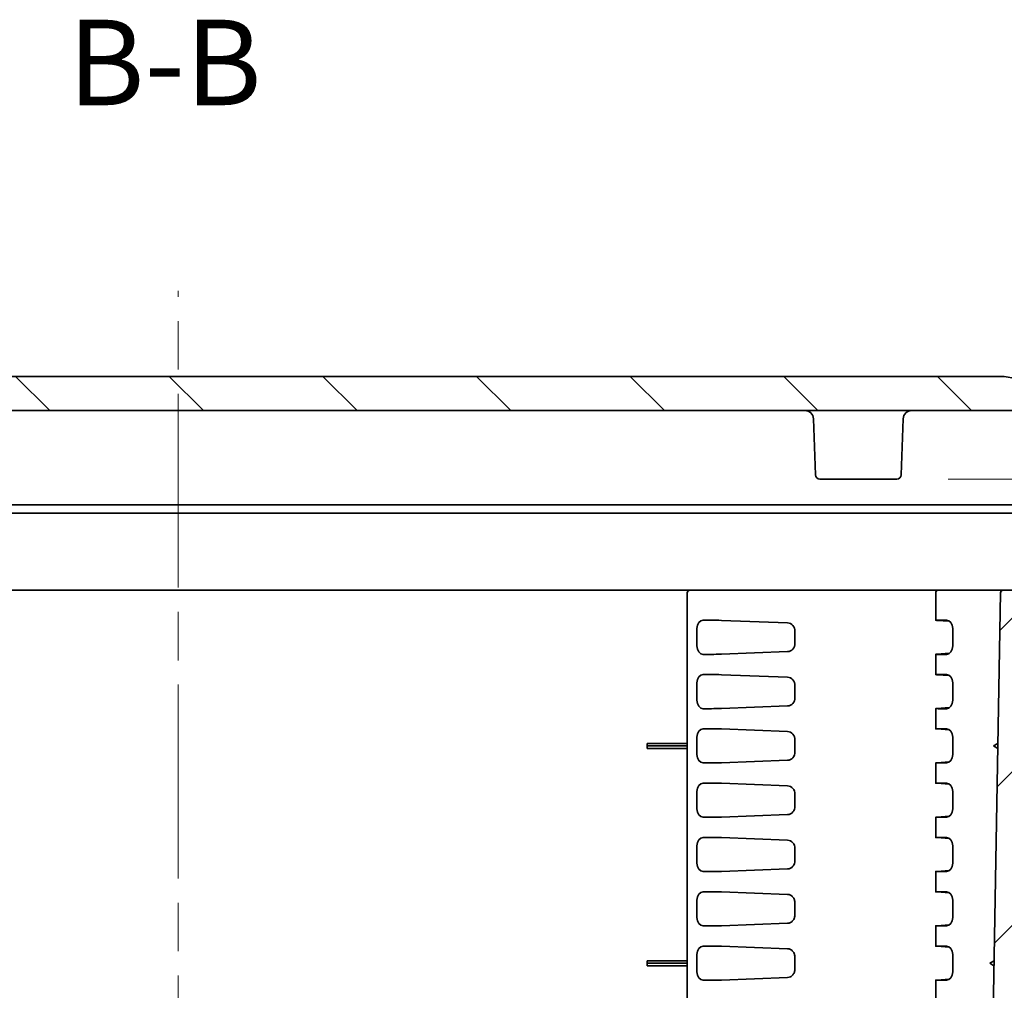
# Model space of a CAD drawing. Units: millimetres. Extents: x 58 to 3196, y 26 to 1156.
# Drawn here: x 2194 to 2309, y 261 to 375 of the extents above; entities that cross this region are included whole.
import ezdxf

# ---------------------------------------------------------------- set-up
doc = ezdxf.new("R2010")
doc.units = ezdxf.units.MM
doc.header["$LTSCALE"] = 4
doc.linetypes.add('CHAIN', pattern=[0.3543, 0.2362, -0.0295, 0.0591, -0.0295])
doc.layers.get('Defpoints').update_dxf_attribs({"lineweight": 25})
for name, color, linetype, lineweight in [('Centerline (ISO)', 131, 'Continuous', 18), ('Dimension (ISO)', 7, 'Continuous', 18), ('Dimension (ISO) @ 1', 7, 'Continuous', 18), ('Hatch (ISO)', 1, 'Continuous', 18), ('Symbol (ISO)', 7, 'Continuous', 18), ('Visible (ISO)', 7, 'Continuous', 35)]:
    doc.layers.add(name, color=color, linetype=linetype, lineweight=lineweight)
doc.styles.add('Note Text (TK)', font='MS PGothic.ttf')
doc.dimstyles.new('Default - Method 1b (TK)', dxfattribs={"dimscale": 4, "dimtxt": 2.5, "dimasz": 2.5, "dimexe": 1, "dimexo": 1.5, "dimgap": 1, "dimtad": 1, "dimtoh": 1, "dimrnd": 1e-08, "dimdsep": 46, "dimtxsty": 'Note Text (TK)', "dimcen": 0.09, "dimdle": 5, "dimclrd": 100, "dimclre": 100, "dimclrt": 7, "dimadec": 1, "dimazin": 1, "dimtfac": 1, "dimtmove": 0, "dimatfit": 3, "dimfxl": 1, "dimtolj": 1, "dimlwd": -1, "dimlwe": -1, "dimarcsym": 0})

# ---------------------------------------------------------------- blocks, each defined once
blk = doc.blocks.new('*D66')
at = {"layer": 'Defpoints', "color": 0}
for p in [(2296.14, 320.82), (2397.96, 320.82), (2302.98, 165.12)]:
    blk.add_point(p, dxfattribs=at)
at = {"layer": 'Dimension (ISO)', "color": 100}
for p, q in [((2302.14, 320.82), (2401.96, 320.82)), ((2397.96, 175.12), (2397.96, 310.82)), ((2308.98, 165.12), (2401.96, 165.12))]:
    blk.add_line(p, q, dxfattribs=at)
for points in [[(2396.29, 310.82), (2399.62, 310.82), (2397.96, 320.82)], [(2396.29, 175.12), (2399.62, 175.12), (2397.96, 165.12)]]:
    blk.add_solid(points, dxfattribs=at)
at = {"layer": 'Dimension (ISO)', "color": 7, "insert": (2379.74, 199.48), "char_height": 10, "attachment_point": 4, "rotation": 90, "style": 'Note Text (TK)'}
blk.add_mtext('\\A1;\\fＭＳ Ｐゴシック|b0|i0;{\\H9.9600;有効寸法\\P}\\fＭＳ Ｐゴシック|b0|i0;{\\H9.9600;Max dim. 155.7}', dxfattribs=at)

msp = doc.modelspace()

# ---------------------------------------------------------------- hatches: boundary and pattern name
at = {"layer": 'Hatch (ISO)'}
h = msp.add_hatch(dxfattribs=at)
h.set_pattern_fill('ANSI31', color=256, scale=101.6, angle=90.00021, style=0)
h.set_pattern_definition([(135.0002, (1574, -3e-14), (-8.98022, -8.98029), [])])
edge = h.paths.add_edge_path()
edge.add_line((2111.7902, 317.8207), (2112.6083, 317.8207))
edge.add_ellipse((2112.6083, 318.3207), major_axis=(0.5, 0), ratio=1, start_angle=270, end_angle=358)
edge.add_line((2113.108, 318.3032), (2113.4584, 328.3381))
edge.add_ellipse((2113.9581, 328.3207), major_axis=(0.0174, 0.4997), ratio=1, start_angle=2, end_angle=90, ccw=False)
edge.add_line((2113.9581, 328.8207), (2310.2925, 328.8207))
edge.add_ellipse((2310.2925, 328.3207), major_axis=(0.5, 0), ratio=1, start_angle=2, end_angle=90, ccw=False)
edge.add_line((2310.7922, 328.3381), (2311.1426, 318.3032))
edge.add_ellipse((2311.6423, 318.3207), major_axis=(0.0174, -0.4997), ratio=1, start_angle=270, end_angle=358)
edge.add_line((2311.6423, 317.8207), (2312.4604, 317.8207))
edge.add_ellipse((2312.4604, 318.8207), major_axis=(1, 0), ratio=1, start_angle=270, end_angle=358)
edge.add_line((2313.4598, 318.7858), (2313.7079, 325.8905))
edge.add_ellipse((2315.7067, 325.8207), major_axis=(0.0698, 1.9988), ratio=1, start_angle=2, end_angle=90, ccw=False)
edge.add_line((2315.7067, 327.8207), (2317.8439, 327.8207))
edge.add_ellipse((2317.8439, 325.8207), major_axis=(2, 0), ratio=1, start_angle=2, end_angle=90, ccw=False)
edge.add_line((2319.8427, 325.8905), (2320.4569, 308.3032))
edge.add_ellipse((2320.9566, 308.3207), major_axis=(0.0174, -0.4997), ratio=1, start_angle=270, end_angle=358)
edge.add_line((2320.9566, 307.8207), (2324.4762, 307.8207))
edge.add_line((2324.4762, 307.8207), (2323.7243, 329.3501))
edge.add_ellipse((2322.7249, 329.3152), major_axis=(-0.0349, 0.9994), ratio=1, start_angle=270, end_angle=348.000253)
edge.add_line((2322.8986, 330.3), (2308.6893, 332.8055))
edge.add_ellipse((2308.5156, 331.8207), major_axis=(-0.9848, 0.1736), ratio=1, start_angle=270, end_angle=280)
edge.add_line((2308.5156, 332.8207), (2115.735, 332.8207))
edge.add_ellipse((2115.735, 331.8207), major_axis=(-1, 0), ratio=1, start_angle=270, end_angle=280)
edge.add_line((2115.5613, 332.8055), (2101.352, 330.3))
edge.add_ellipse((2101.5257, 329.3152), major_axis=(-0.9848, -0.1736), ratio=1, start_angle=270, end_angle=347.999939)
edge.add_line((2100.5263, 329.3501), (2099.7744, 307.8207))
edge.add_line((2099.7744, 307.8207), (2103.294, 307.8207))
edge.add_ellipse((2103.294, 308.3207), major_axis=(0.5, 0), ratio=1, start_angle=270, end_angle=358)
edge.add_line((2103.7937, 308.3032), (2104.4079, 325.8905))
edge.add_ellipse((2106.4067, 325.8207), major_axis=(0.0698, 1.9988), ratio=1, start_angle=2, end_angle=90, ccw=False)
edge.add_line((2106.4067, 327.8207), (2108.5439, 327.8207))
edge.add_ellipse((2108.5439, 325.8207), major_axis=(2, 0), ratio=1, start_angle=2, end_angle=90, ccw=False)
edge.add_line((2110.5427, 325.8905), (2110.7908, 318.7858))
edge.add_ellipse((2111.7902, 318.8207), major_axis=(0.0349, -0.9994), ratio=1, start_angle=270, end_angle=358)
h = msp.add_hatch(dxfattribs=at)
h.set_pattern_fill('ANSI31', color=256, scale=101.6, style=0)
h.set_pattern_definition([(45, (1574, -3e-14), (-8.98026, 8.98026), [])])
edge = h.paths.add_edge_path()
edge.add_line((2222.1253, 148.1207), (2308.4756, 148.1207))
edge.add_ellipse((2308.4756, 149.1207), major_axis=(1, 0), ratio=1, start_angle=270, end_angle=359)
edge.add_line((2309.4755, 149.1032), (2312.1675, 303.3294))
edge.add_ellipse((2312.6674, 303.3207), major_axis=(0.0087, 0.4999), ratio=1, start_angle=1, end_angle=90, ccw=False)
edge.add_line((2312.6674, 303.8207), (2319.9925, 303.8207))
edge.add_ellipse((2319.9925, 303.3207), major_axis=(0.5, 0), ratio=1, start_angle=2, end_angle=90, ccw=False)
edge.add_line((2320.4922, 303.3381), (2320.7378, 296.3032))
edge.add_ellipse((2321.2375, 296.3207), major_axis=(0.0174, -0.4997), ratio=1, start_angle=270, end_angle=358)
edge.add_line((2321.2375, 295.8207), (2323.1604, 295.8207))
edge.add_ellipse((2323.1604, 296.8207), major_axis=(1, 0), ratio=1, start_angle=270, end_angle=358)
edge.add_line((2324.1598, 296.7858), (2324.4753, 305.8207))
edge.add_line((2324.4753, 305.8207), (2323.4753, 305.8207))
edge.add_line((2323.4753, 305.8207), (2323.4055, 307.8207))
edge.add_line((2323.4055, 307.8207), (2319.2581, 307.8207))
edge.add_ellipse((2319.2581, 308.3207), major_axis=(-0.5, 0), ratio=1, start_angle=2, end_angle=90, ccw=False)
edge.add_line((2318.7584, 308.3032), (2318.461, 316.8207))
edge.add_line((2318.461, 316.8207), (2317.6383, 322.3937))
edge.add_ellipse((2317.1437, 322.3207), major_axis=(-0.073, 0.4946), ratio=1, start_angle=270, end_angle=351.602709)
edge.add_line((2317.1437, 322.8207), (2316.4069, 322.8207))
edge.add_ellipse((2316.4069, 322.3207), major_axis=(-0.5, 0), ratio=1, start_angle=270, end_angle=351.602709)
edge.add_line((2315.9123, 322.3937), (2315.0896, 316.8207))
edge.add_line((2315.0896, 316.8207), (2314.7922, 308.3032))
edge.add_ellipse((2314.2925, 308.3207), major_axis=(-0.0174, -0.4997), ratio=1, start_angle=2, end_angle=90, ccw=False)
edge.add_line((2314.2925, 307.8207), (2308.5401, 307.8207))
edge.add_ellipse((2308.5401, 307.5207), major_axis=(-0.3, 0), ratio=1, start_angle=270, end_angle=359)
edge.add_line((2308.2402, 307.5259), (2305.5361, 152.612))
edge.add_ellipse((2305.0362, 152.6207), major_axis=(-0.0087, -0.4999), ratio=1, start_angle=1, end_angle=90, ccw=False)
edge.add_line((2305.0362, 152.1207), (2297.2508, 152.1207))
edge.add_ellipse((2297.2508, 152.6207), major_axis=(-0.5, 0), ratio=1, start_angle=1, end_angle=90, ccw=False)
edge.add_line((2296.7509, 152.612), (2296.6284, 159.6294))
edge.add_ellipse((2296.1285, 159.6207), major_axis=(-0.0087, 0.4999), ratio=1, start_angle=270, end_angle=359)
edge.add_line((2296.1285, 160.1207), (2294.2897, 160.1207))
edge.add_line((2294.2897, 160.1207), (2294.2198, 158.1207))
edge.add_line((2294.2198, 158.1207), (2293.8698, 158.1207))
edge.add_line((2293.8698, 158.1207), (2293.8026, 150.4181))
edge.add_ellipse((2293.5026, 150.4207), major_axis=(-0.0026, -0.3), ratio=1, start_angle=0.5, end_angle=90, ccw=False)
edge.add_line((2293.5026, 150.1207), (2289.737, 150.1207))
edge.add_ellipse((2289.737, 150.4207), major_axis=(-0.3, 0), ratio=1, start_angle=0.5, end_angle=90, ccw=False)
edge.add_line((2289.437, 150.4181), (2289.3698, 158.1207))
edge.add_line((2289.3698, 158.1207), (2289.0198, 158.1207))
edge.add_line((2289.0198, 158.1207), (2288.95, 160.1207))
edge.add_line((2288.95, 160.1207), (2287.1112, 160.1207))
edge.add_ellipse((2287.1112, 159.6207), major_axis=(-0.5, 0), ratio=1, start_angle=270, end_angle=359)
edge.add_line((2286.6112, 159.6294), (2286.4888, 152.612))
edge.add_ellipse((2285.9888, 152.6207), major_axis=(-0.0087, -0.4999), ratio=1, start_angle=1, end_angle=90, ccw=False)
edge.add_line((2285.9888, 152.1207), (2222.1253, 152.1207))
edge.add_ellipse((2222.1253, 154.2874), major_axis=(-2.1667, 0), ratio=1, start_angle=56.601512, end_angle=90, ccw=False)
edge.add_ellipse((2212.1253, 139.1207), major_axis=(-13.3578, 8.8073), ratio=1, start_angle=270, end_angle=336.796977)
edge.add_ellipse((2202.1253, 154.2874), major_axis=(-1.8089, -1.1927), ratio=1, start_angle=56.601512, end_angle=90, ccw=False)
edge.add_line((2202.1253, 152.1207), (2138.2618, 152.1207))
edge.add_ellipse((2138.2618, 152.6207), major_axis=(-0.5, 0), ratio=1, start_angle=1, end_angle=90, ccw=False)
edge.add_line((2137.7618, 152.612), (2137.6394, 159.6294))
edge.add_ellipse((2137.1394, 159.6207), major_axis=(-0.0087, 0.4999), ratio=1, start_angle=270, end_angle=359)
edge.add_line((2137.1394, 160.1207), (2135.3006, 160.1207))
edge.add_line((2135.3006, 160.1207), (2135.2308, 158.1207))
edge.add_line((2135.2308, 158.1207), (2134.8808, 158.1207))
edge.add_line((2134.8808, 158.1207), (2134.8136, 150.4181))
edge.add_ellipse((2134.5136, 150.4207), major_axis=(-0.0026, -0.3), ratio=1, start_angle=0.5, end_angle=90, ccw=False)
edge.add_line((2134.5136, 150.1207), (2130.748, 150.1207))
edge.add_ellipse((2130.748, 150.4207), major_axis=(-0.3, 0), ratio=1, start_angle=0.5, end_angle=90, ccw=False)
edge.add_line((2130.448, 150.4181), (2130.3808, 158.1207))
edge.add_line((2130.3808, 158.1207), (2130.0308, 158.1207))
edge.add_line((2130.0308, 158.1207), (2129.9609, 160.1207))
edge.add_line((2129.9609, 160.1207), (2128.1221, 160.1207))
edge.add_ellipse((2128.1221, 159.6207), major_axis=(-0.5, 0), ratio=1, start_angle=270, end_angle=359)
edge.add_line((2127.6222, 159.6294), (2127.4997, 152.612))
edge.add_ellipse((2126.9998, 152.6207), major_axis=(-0.0087, -0.4999), ratio=1, start_angle=1, end_angle=90, ccw=False)
edge.add_line((2126.9998, 152.1207), (2119.2144, 152.1207))
edge.add_ellipse((2119.2144, 152.6207), major_axis=(-0.5, 0), ratio=1, start_angle=1, end_angle=90, ccw=False)
edge.add_line((2118.7145, 152.612), (2116.0104, 307.5259))
edge.add_ellipse((2115.7105, 307.5207), major_axis=(-0.0052, 0.3), ratio=1, start_angle=270, end_angle=359)
edge.add_line((2115.7105, 307.8207), (2109.9581, 307.8207))
edge.add_ellipse((2109.9581, 308.3207), major_axis=(-0.5, 0), ratio=1, start_angle=2, end_angle=90, ccw=False)
edge.add_line((2109.4584, 308.3032), (2109.161, 316.8207))
edge.add_line((2109.161, 316.8207), (2108.3383, 322.3937))
edge.add_ellipse((2107.8437, 322.3207), major_axis=(-0.073, 0.4946), ratio=1, start_angle=270, end_angle=351.602709)
edge.add_line((2107.8437, 322.8207), (2107.1069, 322.8207))
edge.add_ellipse((2107.1069, 322.3207), major_axis=(-0.5, 0), ratio=1, start_angle=270, end_angle=351.602709)
edge.add_line((2106.6123, 322.3937), (2105.7896, 316.8207))
edge.add_line((2105.7896, 316.8207), (2105.4922, 308.3032))
edge.add_ellipse((2104.9925, 308.3207), major_axis=(-0.0174, -0.4997), ratio=1, start_angle=2, end_angle=90, ccw=False)
edge.add_line((2104.9925, 307.8207), (2100.8451, 307.8207))
edge.add_line((2100.8451, 307.8207), (2100.7753, 305.8207))
edge.add_line((2100.7753, 305.8207), (2099.7753, 305.8207))
edge.add_line((2099.7753, 305.8207), (2100.0908, 296.7858))
edge.add_ellipse((2101.0902, 296.8207), major_axis=(0.0349, -0.9994), ratio=1, start_angle=270, end_angle=358)
edge.add_line((2101.0902, 295.8207), (2103.0131, 295.8207))
edge.add_ellipse((2103.0131, 296.3207), major_axis=(0.5, 0), ratio=1, start_angle=270, end_angle=358)
edge.add_line((2103.5128, 296.3032), (2103.7584, 303.3381))
edge.add_ellipse((2104.2581, 303.3207), major_axis=(0.0174, 0.4997), ratio=1, start_angle=2, end_angle=90, ccw=False)
edge.add_line((2104.2581, 303.8207), (2111.5832, 303.8207))
edge.add_ellipse((2111.5832, 303.3207), major_axis=(0.5, 0), ratio=1, start_angle=1, end_angle=90, ccw=False)
edge.add_line((2112.0831, 303.3294), (2114.7751, 149.1032))
edge.add_ellipse((2115.775, 149.1207), major_axis=(0.0175, -0.9998), ratio=1, start_angle=270, end_angle=359)
edge.add_line((2115.775, 148.1207), (2202.1253, 148.1207))
edge.add_ellipse((2202.1253, 154.2874), major_axis=(6.1667, 0), ratio=1, start_angle=270, end_angle=303.398488)
edge.add_ellipse((2212.1253, 139.1207), major_axis=(10.0183, 6.6055), ratio=1, start_angle=23.203023, end_angle=90, ccw=False)
edge.add_ellipse((2222.1253, 154.2874), major_axis=(5.1483, -3.3945), ratio=1, start_angle=270, end_angle=303.398488)

# ---------------------------------------------------------------- linework, layer by layer
at = {"layer": 'Centerline (ISO)', "linetype": 'CHAIN', "ltscale": 23.990969}
msp.add_line((2212.1253, 138.1207), (2212.1253, 342.8207), dxfattribs=at)
at = {"layer": 'Visible (ISO)'}
for p, q in [((2308.5156, 332.8207), (2115.735, 332.8207)), ((2322.8986, 330.3), (2308.6893, 332.8055)), ((2113.9581, 328.8207), (2310.2925, 328.8207)), ((2286.6084, 321.3032), (2286.3796, 327.8556)), ((2296.6422, 321.3032), (2296.871, 327.8556)), ((2296.1425, 320.8207), (2287.1081, 320.8207)), ((2286.7753, 317.8207), (2137.4753, 317.8207)), ((2286.7753, 317.8207), (2311.6423, 317.8207)), ((2137.4753, 316.8207), (2286.7753, 316.8207)), ((2315.0896, 316.8207), (2286.7753, 316.8207)), ((2152.3266, 307.8207), (2271.924, 307.8207)), ((2271.624, 157.6207), (2271.624, 307.5207)), ((2271.924, 307.8207), (2274.6696, 307.8207)), ((2275.4932, 307.8207), (2274.6696, 307.8207)), ((2275.4932, 307.8207), (2288.8549, 307.8207)), ((2288.8549, 307.8207), (2290.406, 307.8207)), ((2290.406, 307.8207), (2300.9669, 307.8207)), ((2300.6669, 304.3105), (2300.6669, 307.5207)), ((2301.1719, 307.8207), (2300.9669, 307.8207)), ((2301.1719, 307.8207), (2303.9175, 307.8207)), ((2303.9175, 307.8207), (2307.0615, 307.8207)), ((2308.2402, 307.5259), (2305.5361, 152.612)), ((2307.0615, 307.8207), (2307.0857, 307.8207)), ((2307.1744, 307.8207), (2307.3084, 307.8207)), ((2307.4641, 307.8207), (2307.6329, 307.8207)), ((2307.8077, 307.8207), (2307.9795, 307.8207)), ((2307.9795, 307.8207), (2308.0645, 307.8207)), ((2308.0645, 307.8207), (2308.1395, 307.8207)), ((2308.2811, 307.8207), (2308.3946, 307.8207)), ((2308.4686, 307.8207), (2308.4887, 307.8207)), ((2308.5369, 307.8207), (2308.5401, 307.8207)), ((2314.2925, 307.8207), (2308.5401, 307.8207)), ((2274.4575, 304.3207), (2273.4943, 304.3207)), ((2283.3599, 304.0038), (2275.634, 304.296)), ((2300.7839, 304.296), (2302.2886, 304.1889)), ((2301.9229, 304.3207), (2300.9598, 304.3207)), ((2272.7624, 301.3111), (2272.7624, 303.3303)), ((2284.2136, 303.0046), (2284.2136, 301.6368)), ((2302.6548, 301.3111), (2302.6548, 303.3303)), ((2283.3599, 300.6376), (2275.634, 300.3454)), ((2300.7839, 300.3454), (2302.2886, 300.4524)), ((2274.4575, 300.3207), (2273.4943, 300.3207)), ((2300.6669, 297.9605), (2300.6669, 300.3309)), ((2301.9229, 300.3207), (2300.9598, 300.3207)), ((2272.7624, 294.9611), (2272.7624, 296.9803)), ((2274.4575, 297.9707), (2273.4943, 297.9707)), ((2283.3599, 297.6538), (2275.634, 297.946)), ((2300.7839, 297.946), (2302.2886, 297.8389)), ((2301.9229, 297.9707), (2300.9598, 297.9707)), ((2302.6548, 294.9611), (2302.6548, 296.9803)), ((2284.2136, 296.6546), (2284.2136, 295.2868)), ((2274.4575, 293.9707), (2273.4943, 293.9707)), ((2283.3599, 294.2876), (2275.634, 293.9954)), ((2300.6669, 291.6105), (2300.6669, 293.9809)), ((2300.7839, 293.9954), (2302.2886, 294.1024)), ((2301.9229, 293.9707), (2300.9598, 293.9707)), ((2274.4575, 291.6207), (2273.4943, 291.6207)), ((2283.3599, 291.3038), (2275.634, 291.596)), ((2300.7839, 291.596), (2302.2886, 291.4889)), ((2301.9229, 291.6207), (2300.9598, 291.6207)), ((2272.7624, 288.6111), (2272.7624, 290.6303)), ((2284.2136, 290.3046), (2284.2136, 288.9368)), ((2302.6548, 288.6111), (2302.6548, 290.6303)), ((2271.624, 289.9006), (2266.924, 289.9006)), ((2266.924, 289.9006), (2266.924, 289.6207)), ((2266.924, 289.6207), (2266.924, 289.3233)), ((2271.624, 289.6207), (2266.924, 289.6207)), ((2271.624, 289.3233), (2266.924, 289.3233)), ((2307.4275, 289.6207), (2307.9325, 289.9006)), ((2307.9224, 289.3233), (2307.4275, 289.6207)), ((2283.3599, 287.9376), (2275.634, 287.6454)), ((2274.4575, 287.6207), (2273.4943, 287.6207)), ((2300.6669, 285.2605), (2300.6669, 287.6309)), ((2300.7839, 287.6454), (2302.2886, 287.7524)), ((2301.9229, 287.6207), (2300.9598, 287.6207)), ((2274.4575, 285.2707), (2273.4943, 285.2707)), ((2283.3599, 284.9538), (2275.634, 285.246)), ((2300.7839, 285.246), (2302.2886, 285.1389)), ((2301.9229, 285.2707), (2300.9598, 285.2707)), ((2272.7624, 282.2611), (2272.7624, 284.2803)), ((2284.2136, 283.9546), (2284.2136, 282.5868)), ((2302.6548, 282.2611), (2302.6548, 284.2803)), ((2274.4575, 281.2707), (2273.4943, 281.2707)), ((2283.3599, 281.5876), (2275.634, 281.2954)), ((2300.6669, 278.9105), (2300.6669, 281.2809)), ((2300.7839, 281.2954), (2302.2886, 281.4024)), ((2301.9229, 281.2707), (2300.9598, 281.2707)), ((2274.4575, 278.9207), (2273.4943, 278.9207)), ((2283.3599, 278.6038), (2275.634, 278.896)), ((2300.7839, 278.896), (2302.2886, 278.7889)), ((2301.9229, 278.9207), (2300.9598, 278.9207)), ((2272.7624, 275.9111), (2272.7624, 277.9303)), ((2284.2136, 277.6046), (2284.2136, 276.2368)), ((2302.6548, 275.9111), (2302.6548, 277.9303)), ((2283.3599, 275.2376), (2275.634, 274.9454)), ((2274.4575, 274.9207), (2273.4943, 274.9207)), ((2300.6669, 272.5605), (2300.6669, 274.9309)), ((2300.7839, 274.9454), (2302.2886, 275.0524)), ((2301.9229, 274.9207), (2300.9598, 274.9207)), ((2274.4575, 272.5707), (2273.4943, 272.5707)), ((2283.3583, 272.2538), (2275.634, 272.546)), ((2300.7839, 272.546), (2302.2886, 272.4389)), ((2301.9229, 272.5707), (2300.9598, 272.5707)), ((2272.7624, 269.5611), (2272.7624, 271.5803)), ((2284.2136, 269.8865), (2284.2136, 271.2548)), ((2302.6548, 269.5611), (2302.6548, 271.5803)), ((2274.4575, 268.5707), (2273.4943, 268.5707)), ((2283.3583, 268.8875), (2275.634, 268.5954)), ((2300.6669, 266.2105), (2300.6669, 268.5809)), ((2300.7839, 268.5954), (2302.2886, 268.7024)), ((2301.9229, 268.5707), (2300.9598, 268.5707)), ((2274.4575, 266.2207), (2273.4943, 266.2207)), ((2283.3448, 265.9043), (2275.634, 266.196)), ((2300.7839, 266.196), (2302.2886, 266.0889)), ((2301.9229, 266.2207), (2300.9598, 266.2207)), ((2272.7624, 263.2111), (2272.7624, 265.2303)), ((2284.2136, 263.5359), (2284.2136, 264.9055)), ((2302.6548, 263.2111), (2302.6548, 265.2303)), ((2271.624, 264.5006), (2266.924, 264.5006)), ((2266.924, 264.5006), (2266.924, 264.2207)), ((2266.924, 264.2207), (2266.924, 263.9233)), ((2271.624, 264.2207), (2266.924, 264.2207)), ((2271.624, 263.9233), (2266.924, 263.9233)), ((2306.9842, 264.2207), (2307.4891, 264.5006)), ((2307.4791, 263.9233), (2306.9842, 264.2207)), ((2283.3447, 262.537), (2275.634, 262.2454)), ((2274.4575, 262.2207), (2273.4943, 262.2207)), ((2300.6669, 259.8605), (2300.6669, 262.2309)), ((2300.7839, 262.2454), (2302.2886, 262.3524)), ((2301.9229, 262.2207), (2300.9598, 262.2207))]:
    msp.add_line(p, q, dxfattribs=at)
for centre, radius, start, end in [((2308.5156, 331.8207), 1, 80, 90), ((2285.3802, 327.8207), 1, 2, 90), ((2297.8704, 327.8207), 1, 90, 178), ((2287.1081, 321.3207), 0.5, 182, 270), ((2296.1425, 321.3207), 0.5, 270, 358), ((2271.924, 307.5207), 0.3, 90, 180), ((2300.9669, 307.5207), 0.3, 90, 180), ((2308.5401, 307.5207), 0.3, 90, 179)]:
    msp.add_arc(centre, radius, start, end, dxfattribs=at)
for centre, major_axis, ratio, start_param, end_param in [((2273.5019, 303.3201), (0.0166, -1.0005), 0.73883432, 3.12932406, 4.68991658), ((2275.1646, 304.2858), (1, -0.0247), 0.02467766, 1.08271387, 2.35680422), ((2283.3301, 303.0043), (0.0013, 1), 0.8834493, 4.71382671, 6.25090633), ((2301.6669, 304.2858), (1, -0.0247), 0.02467766, 2.35680422, 3.63089457), ((2301.9154, 303.3201), (0.0166, 1.0005), 0.73883432, 4.73486138, 6.2954539), ((2283.3301, 301.6371), (-0.0013, 1), 0.8834493, 3.17387164, 4.71095125), ((2273.5019, 301.3213), (-0.0166, -1.0005), 0.73883432, 4.73486138, 6.2954539), ((2301.9154, 301.3213), (-0.0166, 1.0005), 0.73883432, 3.12932406, 4.68991658), ((2275.1646, 300.3556), (1, 0.0247), 0.02467766, 3.92638109, 5.20047144), ((2301.6669, 300.3556), (1, 0.0247), 0.02467766, 2.65229073, 3.92638109), ((2273.5019, 296.9701), (0.0166, -1.0005), 0.73883432, 3.12932406, 4.68991658), ((2275.1646, 297.9358), (1, -0.0247), 0.02467766, 1.08271387, 2.35680422), ((2283.3301, 296.6543), (0.0013, 1), 0.8834493, 4.71382671, 6.25090633), ((2301.6669, 297.9358), (1, -0.0247), 0.02467766, 2.35680422, 3.63089457), ((2301.9154, 296.9701), (0.0166, 1.0005), 0.73883432, 4.73486138, 6.2954539), ((2273.5019, 294.9713), (-0.0166, -1.0005), 0.73883432, 4.73486138, 6.2954539), ((2283.3301, 295.2871), (-0.0013, 1), 0.8834493, 3.17387164, 4.71095125), ((2301.9154, 294.9713), (-0.0166, 1.0005), 0.73883432, 3.12932406, 4.68991658), ((2275.1646, 294.0056), (1, 0.0247), 0.02467766, 3.92638109, 5.20047144), ((2301.6669, 294.0056), (1, 0.0247), 0.02467766, 2.65229073, 3.92638109), ((2273.5019, 290.6201), (0.0166, -1.0005), 0.73883432, 3.12932406, 4.68991658), ((2275.1646, 291.5858), (1, -0.0247), 0.02467766, 1.08271387, 2.35680422), ((2283.3301, 290.3043), (0.0013, 1), 0.8834493, 4.71382671, 6.25090633), ((2301.6669, 291.5858), (1, -0.0247), 0.02467766, 2.35680422, 3.63089457), ((2301.9154, 290.6201), (0.0166, 1.0005), 0.73883432, 4.73486138, 6.2954539), ((2283.3301, 288.9371), (-0.0013, 1), 0.8834493, 3.17387164, 4.71095125), ((2273.5019, 288.6213), (-0.0166, -1.0005), 0.73883432, 4.73486138, 6.2954539), ((2301.9154, 288.6213), (-0.0166, 1.0005), 0.73883432, 3.12932406, 4.68991658), ((2275.1646, 287.6556), (1, 0.0247), 0.02467766, 3.92638109, 5.20047144), ((2301.6669, 287.6556), (1, 0.0247), 0.02467766, 2.65229073, 3.92638109), ((2273.5019, 284.2701), (0.0166, -1.0005), 0.73883432, 3.12932406, 4.68991658), ((2275.1646, 285.2358), (1, -0.0247), 0.02467766, 1.08271387, 2.35680422), ((2283.3301, 283.9543), (0.0013, 1), 0.8834493, 4.71382671, 6.25090633), ((2301.6669, 285.2358), (1, -0.0247), 0.02467766, 2.35680422, 3.63089457), ((2301.9154, 284.2701), (0.0166, 1.0005), 0.73883432, 4.73486138, 6.2954539), ((2273.5019, 282.2713), (-0.0166, -1.0005), 0.73883432, 4.73486138, 6.2954539), ((2283.3301, 282.5871), (-0.0013, 1), 0.8834493, 3.17387164, 4.71095125), ((2301.9154, 282.2713), (-0.0166, 1.0005), 0.73883432, 3.12932406, 4.68991658), ((2275.1646, 281.3056), (1, 0.0247), 0.02467766, 3.92638109, 5.20047144), ((2301.6669, 281.3056), (1, 0.0247), 0.02467766, 2.65229073, 3.92638109), ((2273.5019, 277.9201), (0.0166, -1.0005), 0.73883432, 3.12932406, 4.68991658), ((2275.1646, 278.8858), (1, -0.0247), 0.02467766, 1.08271387, 2.35680422), ((2283.3301, 277.6043), (0.0013, 1), 0.8834493, 4.71382671, 6.25090633), ((2301.6669, 278.8858), (1, -0.0247), 0.02467766, 2.35680422, 3.63089457), ((2301.9154, 277.9201), (0.0166, 1.0005), 0.73883432, 4.73486138, 6.2954539), ((2273.5019, 275.9213), (-0.0166, -1.0005), 0.73883432, 4.73486138, 6.2954539), ((2283.3301, 276.2371), (-0.0013, 1), 0.8834493, 3.17387164, 4.71095125), ((2301.9154, 275.9213), (-0.0166, 1.0005), 0.73883432, 3.12932406, 4.68991658), ((2275.1646, 274.9556), (1, 0.0247), 0.02467766, 3.92638109, 5.20047144), ((2301.6669, 274.9556), (1, 0.0247), 0.02467766, 2.65229073, 3.92638109), ((2273.5019, 271.5701), (0.0166, -1.0005), 0.73883432, 3.12932406, 4.68991658), ((2275.1646, 272.5358), (1, -0.0247), 0.02467766, 1.08271387, 2.35680422), ((2301.6669, 272.5358), (1, -0.0247), 0.02467766, 2.35680422, 3.63089457), ((2301.9154, 271.5701), (0.0166, 1.0005), 0.73883432, 4.73486138, 6.2954539), ((2273.5019, 269.5713), (-0.0166, -1.0005), 0.73883432, 4.73486138, 6.2954539), ((2301.9154, 269.5713), (-0.0166, 1.0005), 0.73883432, 3.12932406, 4.68991658), ((2275.1646, 268.6056), (1, 0.0247), 0.02467766, 3.92638109, 5.20047144), ((2301.6669, 268.6056), (1, 0.0247), 0.02467766, 2.65229073, 3.92638109), ((2273.5019, 265.2201), (0.0166, -1.0005), 0.73883432, 3.12932406, 4.68991658), ((2275.1646, 266.1858), (1, -0.0247), 0.02467766, 1.08271387, 2.35680422), ((2301.6669, 266.1858), (1, -0.0247), 0.02467766, 2.35680422, 3.63089457), ((2301.9154, 265.2201), (0.0166, 1.0005), 0.73883432, 4.73486138, 6.2954539), ((2273.5019, 263.2213), (-0.0166, -1.0005), 0.73883432, 4.73486138, 6.2954539), ((2301.9154, 263.2213), (-0.0166, 1.0005), 0.73883432, 3.12932406, 4.68991658), ((2275.1646, 262.2556), (1, 0.0247), 0.02467766, 3.92638109, 5.20047144), ((2301.6669, 262.2556), (1, 0.0247), 0.02467766, 2.65229073, 3.92638109)]:
    msp.add_ellipse(centre, major_axis=major_axis, ratio=ratio, start_param=start_param, end_param=end_param, dxfattribs=at)
for points, knots in [([(2277.3202, 307.8207), (2277.3274, 307.8207), (2277.3313, 307.8207), (2277.3318, 307.8207), (2277.3318, 307.8207), (2277.3319, 307.8207), (2277.3319, 307.8207), (2277.3319, 307.8207), (2277.3319, 307.8207), (2277.332, 307.8207), (2277.3321, 307.8207), (2277.3323, 307.8207), (2277.3324, 307.8207), (2277.3347, 307.8207), (2277.3368, 307.8207), (2277.3392, 307.8206), (2277.3395, 307.8206), (2277.3399, 307.8206), (2277.34, 307.8206), (2277.3401, 307.8206)], [0, 0, 0, 0, 0.0127750111, 0.0127750111, 0.0135738709, 0.0135738709, 0.0136113222, 0.0136113222, 0.0136513078, 0.0136513078, 0.0136777436, 0.0136777436, 0.0137181876, 0.0137181876, 0.0143560192, 0.0143560192, 0.0144361631, 0.0144361631, 0.0144759574, 0.0144759574, 0.0144759574, 0.0144759574]), ([(2284.2136, 271.2548), (2284.2136, 271.3832), (2284.1917, 271.5104), (2284.1066, 271.7487), (2284.044, 271.8575), (2283.8859, 272.0421), (2283.792, 272.1163), (2283.5841, 272.2205), (2283.4721, 272.2495), (2283.3583, 272.2538)], [0.00000153, 0.00000153, 0.00000153, 0.00000153, 0.038514848, 0.038514848, 0.077120902, 0.077120902, 0.115665914, 0.115665914, 0.154344275, 0.154344275, 0.154344275, 0.154344275]), ([(2283.3583, 268.8875), (2283.4721, 268.8918), (2283.5841, 268.9208), (2283.7919, 269.0251), (2283.8859, 269.0992), (2284.0439, 269.2839), (2284.1065, 269.3927), (2284.1917, 269.631), (2284.2136, 269.7582), (2284.2136, 269.8865)], [0.000001, 0.000001, 0.000001, 0.000001, 0.038687378, 0.038687378, 0.07723939, 0.07723939, 0.115852503, 0.115852503, 0.154373697, 0.154373697, 0.154373697, 0.154373697]), ([(2284.2136, 264.9055), (2284.2136, 265.0329), (2284.1918, 265.159), (2284.1067, 265.3963), (2284.0438, 265.5049), (2283.8847, 265.6898), (2283.79, 265.7641), (2283.578, 265.8703), (2283.4623, 265.8999), (2283.3448, 265.9043)], [0.000001488, 0.000001488, 0.000001488, 0.000001488, 0.038212354, 0.038212354, 0.07684485, 0.07684485, 0.115633751, 0.115633751, 0.155540815, 0.155540815, 0.155540815, 0.155540815]), ([(2283.3447, 262.537), (2283.4625, 262.5415), (2283.5784, 262.5712), (2283.7905, 262.6777), (2283.8852, 262.752), (2284.0442, 262.937), (2284.107, 263.0457), (2284.1919, 263.2829), (2284.2136, 263.4087), (2284.2136, 263.5359)], [0.000000995, 0.000000995, 0.000000995, 0.000000995, 0.040033534, 0.040033534, 0.078870007, 0.078870007, 0.117544417, 0.117544417, 0.155727655, 0.155727655, 0.155727655, 0.155727655])]:
    msp.add_open_spline(points, degree=3, knots=knots, dxfattribs=at)
for points in [[(2307.0857, 307.8207), (2307.1121, 307.8207), (2307.1419, 307.8207), (2307.1744, 307.8207)], [(2307.3084, 307.8207), (2307.3572, 307.8207), (2307.4097, 307.8207), (2307.4641, 307.8207)], [(2307.6329, 307.8207), (2307.6907, 307.8207), (2307.7496, 307.8207), (2307.8077, 307.8207)], [(2308.1395, 307.8207), (2308.1902, 307.8207), (2308.238, 307.8207), (2308.2811, 307.8207)], [(2308.3946, 307.8207), (2308.4231, 307.8207), (2308.448, 307.8207), (2308.4686, 307.8207)], [(2308.4887, 307.8207), (2308.5142, 307.8207), (2308.5304, 307.8207), (2308.5369, 307.8207)]]:
    msp.add_open_spline(points, degree=3, dxfattribs=at)

# ---------------------------------------------------------------- texts
at = {"layer": 'Symbol (ISO)', "color": 7, "insert": (2199.2178, 361.3938), "char_height": 10, "attachment_point": 7, "style": 'Note Text (TK)'}
msp.add_mtext('B-B', dxfattribs=at)

# ---------------------------------------------------------------- dimensions: what is measured, and where the dimension line sits
at = {"layer": 'Dimension (ISO) @ 1', "color": 100}
dim = msp.add_linear_dim(base=(2397.9568, 320.8207), p1=(2302.9765, 165.1207), p2=(2296.1425, 320.8207), angle=90, text='\\fＭＳ Ｐゴシック|b0|i0;{\\H9.9600;有効寸法\\P}\\fＭＳ Ｐゴシック|b0|i0;{\\H9.9600;Max dim. <>}', dimstyle='Default - Method 1b (TK)', override={"dimscale": 1, "dimtxt": 10, "dimasz": 10, "dimexe": 4, "dimexo": 6, "dimgap": 4, "dimtoh": 0, "dimdec": 2, "dimcen": 0.36, "dimtol": 0, "dimlim": 0, "dimtp": 0, "dimtm": 0, "dimtdec": 2, "dimtix": 0, "dimtofl": 0, "dimtmove": 0, "dimatfit": 1}, dxfattribs=at)
dim.commit()
dim.dimension.update_dxf_attribs({"geometry": '*D66', "text_midpoint": (2397.9568, 242.9707), "dimtype": 160})

doc.saveas('drawing.dxf')
